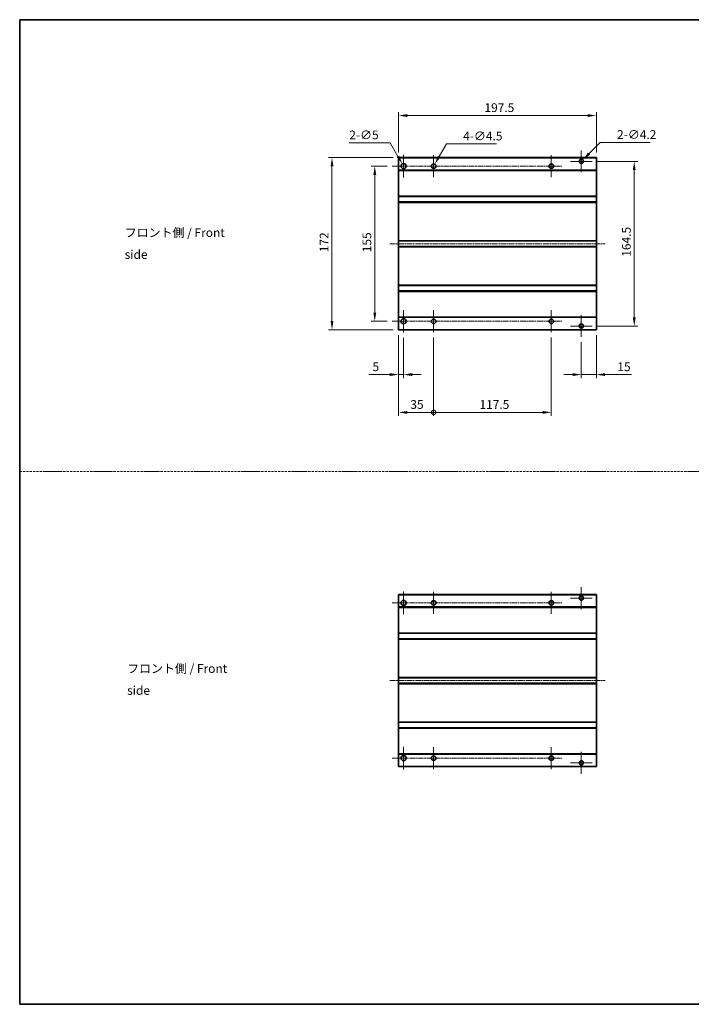
# Model space of a CAD drawing. Units: millimetres. Extents: x 2 to 11020, y 4 to 1690.
# Drawn here: x 5310 to 5981, y 4 to 987 of the extents above; entities that cross this region are included whole.
import ezdxf

# ---------------------------------------------------------------- set-up
doc = ezdxf.new("R2010")
doc.units = ezdxf.units.MM
doc.linetypes.add('CHAIN', pattern=[0.3543, 0.2362, -0.0295, 0.0591, -0.0295])
doc.linetypes.add('DASH_DOT', pattern=[0.37, 0.24, -0.06, 0.01, -0.06])
for name, color, linetype, lineweight in [('Border (ISO)', 7, 'Continuous', 35), ('Center Mark (ISO)', 131, 'Continuous', 18), ('Centerline (ISO)', 131, 'Continuous', 18), ('Dimension (ISO)', 7, 'Continuous', 18), ('Dimension (ISO) @ 1', 7, 'Continuous', 18), ('Sketch Geometry (ISO)', 7, 'Continuous', 18), ('Symbol (ISO)', 7, 'Continuous', 18), ('Visible (ISO)', 7, 'Continuous', 35), ('Visible Narrow (ISO)', 7, 'Continuous', 25)]:
    doc.layers.add(name, color=color, linetype=linetype, lineweight=lineweight)
doc.styles.add('Note Text (TK)', font='MS PGothic.ttf')
doc.dimstyles.new('Default - Method 1b (TK)', dxfattribs={"dimscale": 6, "dimtxt": 2.5, "dimasz": 2.5, "dimexe": 1, "dimexo": 1.5, "dimgap": 1, "dimtad": 1, "dimtoh": 1, "dimrnd": 1e-08, "dimdsep": 46, "dimtxsty": 'Note Text (TK)', "dimcen": 0.09, "dimdle": 5, "dimclrd": 100, "dimclre": 100, "dimclrt": 7, "dimadec": 1, "dimazin": 1, "dimtfac": 1, "dimtmove": 0, "dimatfit": 3, "dimfxl": 1, "dimtolj": 1, "dimlwd": -1, "dimlwe": -1, "dimarcsym": 0})

# ---------------------------------------------------------------- blocks, each defined once
blk = doc.blocks.new('図面枠 tk図枠')
at = {"layer": 'Border (ISO)'}
for p, q in [((14.5, 289), (405.5, 289)), ((14.5, 289), (14.5, 8)), ((405.5, 289), (405.5, 8)), ((14.5, 8), (405.5, 8))]:
    blk.add_line(p, q, dxfattribs=at)
blk = doc.blocks.new('*D53')
at = {"layer": 'Defpoints', "color": 0}
for p in [(5886.18, 891.72), (5688.68, 849.72), (5886.18, 849.72)]:
    blk.add_point(p, dxfattribs=at)
at = {"layer": 'Dimension (ISO)', "color": 100}
for p, q in [((5688.68, 854.97), (5688.68, 895.22)), ((5886.18, 854.97), (5886.18, 895.22)), ((5697.43, 891.72), (5877.43, 891.72))]:
    blk.add_line(p, q, dxfattribs=at)
for points in [[(5697.43, 893.18), (5697.43, 890.27), (5688.68, 891.72)], [(5877.43, 893.18), (5877.43, 890.27), (5886.18, 891.72)]]:
    blk.add_solid(points, dxfattribs=at)
at = {"layer": 'Dimension (ISO)', "color": 7, "insert": (5774.41, 899.6), "char_height": 8.75, "attachment_point": 4, "style": 'Note Text (TK)'}
blk.add_mtext('\\A1;197.5', dxfattribs=at)
blk = doc.blocks.new('*D54')
at = {"layer": 'Defpoints', "color": 0}
for p in [(5692.43, 843.39), (5694.93, 839.06)]:
    blk.add_point(p, dxfattribs=at)
at = {"layer": 'Dimension (ISO)', "color": 100}
for p, q in [((5639.45, 864.48), (5680.26, 864.48)), ((5680.26, 864.48), (5688.06, 850.97)), ((5693.37, 841.22), (5694, 841.22)), ((5693.68, 840.91), (5693.68, 841.54))]:
    blk.add_line(p, q, dxfattribs=at)
blk.add_solid([(5689.32, 851.7), (5686.8, 850.24), (5692.43, 843.39)], dxfattribs=at)
at = {"layer": 'Dimension (ISO)', "color": 7, "insert": (5639.45, 872.36), "char_height": 8.75, "attachment_point": 4, "style": 'Note Text (TK)'}
blk.add_mtext('\\A1;\\fＭＳ Ｐゴシック|b0|i0;\\H8.7500;2-∅5', dxfattribs=at)
blk = doc.blocks.new('*D55')
at = {"layer": 'Defpoints', "color": 0}
for p in [(5722.56, 839.28), (5724.81, 843.17)]:
    blk.add_point(p, dxfattribs=at)
at = {"layer": 'Dimension (ISO)', "color": 100}
for p, q in [((5736.48, 863.39), (5729.18, 850.75)), ((5786.47, 863.39), (5736.48, 863.39)), ((5723.37, 841.22), (5724, 841.22)), ((5723.68, 840.91), (5723.68, 841.54))]:
    blk.add_line(p, q, dxfattribs=at)
blk.add_solid([(5727.92, 851.48), (5730.45, 850.02), (5724.81, 843.17)], dxfattribs=at)
at = {"layer": 'Dimension (ISO)', "color": 7, "insert": (5753.16, 871.26), "char_height": 8.75, "attachment_point": 4, "style": 'Note Text (TK)'}
blk.add_mtext('\\A1;\\fＭＳ Ｐゴシック|b0|i0;\\H8.7500;4-∅4.5', dxfattribs=at)
blk = doc.blocks.new('*D56')
at = {"layer": 'Defpoints', "color": 0}
for p in [(5872.67, 847.46), (5869.7, 844.49)]:
    blk.add_point(p, dxfattribs=at)
at = {"layer": 'Dimension (ISO)', "color": 100}
for p, q in [((5890.07, 864.86), (5878.86, 853.65)), ((5939.96, 864.86), (5890.07, 864.86)), ((5870.87, 845.97), (5871.5, 845.97)), ((5871.18, 845.66), (5871.18, 846.29))]:
    blk.add_line(p, q, dxfattribs=at)
blk.add_solid([(5877.82, 854.68), (5879.89, 852.62), (5872.67, 847.46)], dxfattribs=at)
at = {"layer": 'Dimension (ISO)', "color": 7, "insert": (5906.85, 872.73), "char_height": 8.75, "attachment_point": 4, "style": 'Note Text (TK)'}
blk.add_mtext('\\A1;\\fＭＳ Ｐゴシック|b0|i0;\\H8.7500;2-∅4.2', dxfattribs=at)
blk = doc.blocks.new('*D57')
at = {"layer": 'Defpoints', "color": 0}
for p in [(5682.43, 841.22), (5664.93, 686.22), (5682.43, 686.22)]:
    blk.add_point(p, dxfattribs=at)
at = {"layer": 'Dimension (ISO)', "color": 100}
for p, q in [((5677.18, 841.22), (5661.43, 841.22)), ((5664.93, 832.47), (5664.93, 694.97)), ((5677.18, 686.22), (5661.43, 686.22))]:
    blk.add_line(p, q, dxfattribs=at)
for points in [[(5663.48, 832.47), (5666.39, 832.47), (5664.93, 841.22)], [(5663.48, 694.97), (5666.39, 694.97), (5664.93, 686.22)]]:
    blk.add_solid(points, dxfattribs=at)
at = {"layer": 'Dimension (ISO)', "color": 7, "insert": (5657.06, 755.17), "char_height": 8.75, "attachment_point": 4, "rotation": 90, "style": 'Note Text (TK)'}
blk.add_mtext('\\A1;155', dxfattribs=at)
blk = doc.blocks.new('*D106')
at = {"layer": 'Defpoints', "color": 0}
for p in [(5688.68, 849.72), (5622.18, 677.72), (5688.68, 677.72)]:
    blk.add_point(p, dxfattribs=at)
at = {"layer": 'Dimension (ISO)', "color": 100}
for p, q in [((5683.43, 849.72), (5618.68, 849.72)), ((5622.18, 840.97), (5622.18, 686.47)), ((5683.43, 677.72), (5618.68, 677.72))]:
    blk.add_line(p, q, dxfattribs=at)
for points in [[(5620.73, 840.97), (5623.64, 840.97), (5622.18, 849.72)], [(5620.73, 686.47), (5623.64, 686.47), (5622.18, 677.72)]]:
    blk.add_solid(points, dxfattribs=at)
at = {"layer": 'Dimension (ISO)', "color": 7, "insert": (5614.31, 755.17), "char_height": 8.75, "attachment_point": 4, "rotation": 90, "style": 'Note Text (TK)'}
blk.add_mtext('\\A1;172', dxfattribs=at)
blk = doc.blocks.new('*D107')
at = {"layer": 'Defpoints', "color": 0}
for p in [(5688.68, 677.72), (5693.68, 674.97), (5693.68, 632.97)]:
    blk.add_point(p, dxfattribs=at)
at = {"layer": 'Dimension (ISO)', "color": 100}
for p, q in [((5688.68, 672.47), (5688.68, 629.47)), ((5693.68, 669.72), (5693.68, 629.47)), ((5679.93, 632.97), (5659.11, 632.97)), ((5693.68, 632.97), (5688.68, 632.97)), ((5702.43, 632.97), (5711.18, 632.97))]:
    blk.add_line(p, q, dxfattribs=at)
for points in [[(5679.93, 634.43), (5679.93, 631.52), (5688.68, 632.97)], [(5702.43, 634.43), (5702.43, 631.52), (5693.68, 632.97)]]:
    blk.add_solid(points, dxfattribs=at)
at = {"layer": 'Dimension (ISO)', "color": 7, "insert": (5662.61, 640.85), "char_height": 8.75, "attachment_point": 4, "style": 'Note Text (TK)'}
blk.add_mtext('\\A1;5', dxfattribs=at)
blk = doc.blocks.new('_DotSmall')
at = {"color": 0, "linetype": 'ByBlock', "const_width": 0.5}
blk.add_lwpolyline([(-0.0625, 0, 1), (0.0625, 0, 1)], format="xyb", close=True, dxfattribs=at)
blk = doc.blocks.new('*D108')
at = {"layer": 'Defpoints', "color": 0}
for p in [(5688.68, 677.72), (5723.68, 675.22), (5723.68, 595.22)]:
    blk.add_point(p, dxfattribs=at)
at = {"layer": 'Dimension (ISO)', "color": 100}
for p, q in [((5688.68, 672.47), (5688.68, 591.72)), ((5723.68, 669.97), (5723.68, 591.72)), ((5697.43, 595.22), (5723.68, 595.22))]:
    blk.add_line(p, q, dxfattribs=at)
blk.add_solid([(5697.43, 596.68), (5697.43, 593.77), (5688.68, 595.22)], dxfattribs=at)
at = {"layer": 'Dimension (ISO)', "color": 100, "xscale": 8.75, "yscale": 8.75, "zscale": 8.75}
blk.add_blockref('_DotSmall', (5723.68, 595.22), dxfattribs=at)
at = {"layer": 'Dimension (ISO)', "color": 7, "insert": (5700.43, 603.1), "char_height": 8.75, "attachment_point": 4, "style": 'Note Text (TK)'}
blk.add_mtext('\\A1;35', dxfattribs=at)
blk = doc.blocks.new('*D109')
at = {"layer": 'Defpoints', "color": 0}
for p in [(5723.68, 675.22), (5841.18, 675.22), (5841.18, 595.22)]:
    blk.add_point(p, dxfattribs=at)
at = {"layer": 'Dimension (ISO)', "color": 100}
for p, q in [((5723.68, 669.97), (5723.68, 591.72)), ((5841.18, 669.97), (5841.18, 591.72)), ((5723.68, 595.22), (5832.43, 595.22))]:
    blk.add_line(p, q, dxfattribs=at)
blk.add_solid([(5832.43, 596.68), (5832.43, 593.77), (5841.18, 595.22)], dxfattribs=at)
at = {"layer": 'Dimension (ISO)', "color": 100, "xscale": 8.75, "yscale": 8.75, "zscale": 8.75, "rotation": 180}
blk.add_blockref('_DotSmall', (5723.68, 595.22), dxfattribs=at)
at = {"layer": 'Dimension (ISO)', "color": 7, "insert": (5769.44, 603.1), "char_height": 8.75, "attachment_point": 4, "style": 'Note Text (TK)'}
blk.add_mtext('\\A1;117.5', dxfattribs=at)
blk = doc.blocks.new('*D110')
at = {"layer": 'Defpoints', "color": 0}
for p in [(5871.18, 670.62), (5886.18, 677.72), (5886.18, 632.97)]:
    blk.add_point(p, dxfattribs=at)
at = {"layer": 'Dimension (ISO)', "color": 100}
for p, q in [((5886.18, 672.47), (5886.18, 629.47)), ((5871.18, 665.37), (5871.18, 629.47)), ((5862.43, 632.97), (5853.68, 632.97)), ((5871.18, 632.97), (5886.18, 632.97)), ((5894.93, 632.97), (5921.42, 632.97))]:
    blk.add_line(p, q, dxfattribs=at)
for points in [[(5862.43, 634.43), (5862.43, 631.52), (5871.18, 632.97)], [(5894.93, 634.43), (5894.93, 631.52), (5886.18, 632.97)]]:
    blk.add_solid(points, dxfattribs=at)
at = {"layer": 'Dimension (ISO)', "color": 7, "insert": (5907.18, 640.85), "char_height": 8.75, "attachment_point": 4, "style": 'Note Text (TK)'}
blk.add_mtext('\\A1;15', dxfattribs=at)
blk = doc.blocks.new('*D111')
at = {"layer": 'Defpoints', "color": 0}
for p in [(5882.03, 845.97), (5882.03, 681.47), (5924.03, 681.47)]:
    blk.add_point(p, dxfattribs=at)
at = {"layer": 'Dimension (ISO)', "color": 100}
for p, q in [((5887.28, 845.97), (5927.53, 845.97)), ((5924.03, 837.22), (5924.03, 690.22)), ((5887.28, 681.47), (5927.53, 681.47))]:
    blk.add_line(p, q, dxfattribs=at)
for points in [[(5922.58, 837.22), (5925.49, 837.22), (5924.03, 845.97)], [(5922.58, 690.22), (5925.49, 690.22), (5924.03, 681.47)]]:
    blk.add_solid(points, dxfattribs=at)
at = {"layer": 'Dimension (ISO)', "color": 7, "insert": (5916.16, 750.7), "char_height": 8.75, "attachment_point": 4, "rotation": 90, "style": 'Note Text (TK)'}
blk.add_mtext('\\A1;164.5', dxfattribs=at)

msp = doc.modelspace()

# ---------------------------------------------------------------- linework, layer by layer
at = {"layer": 'Center Mark (ISO)', "linetype": 'CHAIN', "ltscale": 6.889386}
for p, q in [((5871.1839, 856.8248), (5871.1839, 835.1248)), ((5882.0339, 845.9748), (5860.3339, 845.9748)), ((5871.1839, 692.3248), (5871.1839, 670.6248)), ((5882.0339, 681.4748), (5860.3339, 681.4748)), ((5871.1839, 420.5168), (5871.1839, 398.8168)), ((5882.0339, 409.6668), (5860.3339, 409.6668)), ((5871.1839, 256.0168), (5871.1839, 234.3168)), ((5882.0339, 245.1668), (5860.3339, 245.1668))]:
    msp.add_line(p, q, dxfattribs=at)
at = {"layer": 'Center Mark (ISO)', "linetype": 'CHAIN', "ltscale": 7.143376}
for p, q in [((5693.6839, 852.4748), (5693.6839, 829.9748)), ((5693.6839, 697.4748), (5693.6839, 674.9748)), ((5693.6839, 416.1668), (5693.6839, 393.6668)), ((5693.6839, 261.1668), (5693.6839, 238.6668))]:
    msp.add_line(p, q, dxfattribs=at)
at = {"layer": 'Center Mark (ISO)', "linetype": 'CHAIN', "ltscale": 6.984632}
for p, q in [((5723.6839, 852.2248), (5723.6839, 830.2248)), ((5841.1839, 852.2248), (5841.1839, 830.2248)), ((5723.6839, 697.2248), (5723.6839, 675.2248)), ((5841.1839, 697.2248), (5841.1839, 675.2248)), ((5723.6839, 415.9168), (5723.6839, 393.9168)), ((5841.1839, 415.9168), (5841.1839, 393.9168)), ((5723.6839, 260.9168), (5723.6839, 238.9168)), ((5841.1839, 260.9168), (5841.1839, 238.9168))]:
    msp.add_line(p, q, dxfattribs=at)
at = {"layer": 'Centerline (ISO)', "linetype": 'CHAIN', "ltscale": 23.990969}
for p, q in [((5682.4339, 841.2248), (5852.1839, 841.2248)), ((5679.9339, 763.7248), (5894.9339, 763.7248)), ((5682.4339, 686.2248), (5852.1839, 686.2248)), ((5682.4339, 404.9168), (5852.1839, 404.9168)), ((5679.9339, 327.4168), (5894.9339, 327.4168)), ((5682.4339, 249.9168), (5852.1839, 249.9168))]:
    msp.add_line(p, q, dxfattribs=at)
at = {"layer": 'Sketch Geometry (ISO)', "color": 4, "linetype": 'DASH_DOT', "lineweight": 18, "ltscale": 9.032109}
msp.add_line((5310.291, 536.1491), (6678.791, 536.1491), dxfattribs=at)
at = {"layer": 'Visible (ISO)'}
for p, q in [((5688.6839, 849.7248), (5886.1839, 849.7248)), ((5688.6839, 849.4248), (5688.6839, 849.7248)), ((5688.6839, 849.4248), (5688.6839, 837.2248)), ((5886.1839, 849.7248), (5886.1839, 849.4248)), ((5886.1839, 837.2248), (5886.1839, 849.4248)), ((5688.6839, 836.7248), (5688.6839, 837.2248)), ((5688.6839, 837.2248), (5886.1839, 837.2248)), ((5688.6839, 836.7248), (5688.6839, 811.4748)), ((5886.1839, 837.2248), (5886.1839, 836.7248)), ((5886.1839, 811.4748), (5886.1839, 836.7248)), ((5688.6839, 810.9748), (5688.6839, 811.4748)), ((5688.6839, 810.9748), (5688.6839, 805.4748)), ((5688.6839, 810.9748), (5886.1839, 810.9748)), ((5886.1839, 811.4748), (5886.1839, 810.9748)), ((5886.1839, 805.4748), (5886.1839, 810.9748)), ((5688.6839, 805.4748), (5886.1839, 805.4748)), ((5688.6839, 804.9748), (5688.6839, 805.4748)), ((5688.6839, 804.9748), (5688.6839, 766.9748)), ((5886.1839, 805.4748), (5886.1839, 804.9748)), ((5886.1839, 766.9748), (5886.1839, 804.9748)), ((5688.6839, 766.4748), (5688.6839, 766.9748)), ((5688.6839, 766.4748), (5688.6839, 760.9748)), ((5688.6839, 766.4748), (5886.1839, 766.4748)), ((5688.6839, 760.9748), (5886.1839, 760.9748)), ((5688.6839, 760.4748), (5688.6839, 760.9748)), ((5688.6839, 760.4748), (5688.6839, 722.4748)), ((5886.1839, 766.9748), (5886.1839, 766.4748)), ((5886.1839, 760.9748), (5886.1839, 766.4748)), ((5886.1839, 760.9748), (5886.1839, 760.4748)), ((5886.1839, 722.4748), (5886.1839, 760.4748)), ((5688.6839, 721.9748), (5688.6839, 722.4748)), ((5688.6839, 721.9748), (5688.6839, 716.4748)), ((5688.6839, 721.9748), (5886.1839, 721.9748)), ((5886.1839, 722.4748), (5886.1839, 721.9748)), ((5886.1839, 716.4748), (5886.1839, 721.9748)), ((5688.6839, 716.4748), (5886.1839, 716.4748)), ((5688.6839, 715.9748), (5688.6839, 716.4748)), ((5688.6839, 715.9748), (5688.6839, 690.7248)), ((5886.1839, 716.4748), (5886.1839, 715.9748)), ((5886.1839, 690.7248), (5886.1839, 715.9748)), ((5688.6839, 690.2248), (5688.6839, 690.7248)), ((5688.6839, 690.2248), (5688.6839, 678.0248)), ((5688.6839, 690.2248), (5886.1839, 690.2248)), ((5886.1839, 690.7248), (5886.1839, 690.2248)), ((5886.1839, 678.0248), (5886.1839, 690.2248)), ((5688.6839, 677.7248), (5688.6839, 678.0248)), ((5688.6839, 677.7248), (5886.1839, 677.7248)), ((5886.1839, 678.0248), (5886.1839, 677.7248)), ((5688.6839, 413.4168), (5886.1839, 413.4168)), ((5688.6839, 413.1168), (5688.6839, 413.4168)), ((5688.6839, 413.1168), (5688.6839, 400.9168)), ((5886.1839, 413.4168), (5886.1839, 413.1168)), ((5886.1839, 400.9168), (5886.1839, 413.1168)), ((5688.6839, 400.4168), (5688.6839, 400.9168)), ((5688.6839, 400.9168), (5886.1839, 400.9168)), ((5688.6839, 400.4168), (5688.6839, 375.1668)), ((5886.1839, 400.9168), (5886.1839, 400.4168)), ((5886.1839, 375.1668), (5886.1839, 400.4168)), ((5688.6839, 374.6668), (5688.6839, 375.1668)), ((5688.6839, 374.6668), (5688.6839, 369.1668)), ((5688.6839, 374.6668), (5886.1839, 374.6668)), ((5886.1839, 375.1668), (5886.1839, 374.6668)), ((5886.1839, 369.1668), (5886.1839, 374.6668)), ((5688.6839, 369.1668), (5886.1839, 369.1668)), ((5688.6839, 368.6668), (5688.6839, 369.1668)), ((5688.6839, 368.6668), (5688.6839, 330.6668)), ((5886.1839, 369.1668), (5886.1839, 368.6668)), ((5886.1839, 330.6668), (5886.1839, 368.6668)), ((5688.6839, 330.1668), (5688.6839, 330.6668)), ((5688.6839, 330.1668), (5688.6839, 324.6668)), ((5688.6839, 330.1668), (5886.1839, 330.1668)), ((5688.6839, 324.6668), (5886.1839, 324.6668)), ((5688.6839, 324.1668), (5688.6839, 324.6668)), ((5886.1839, 330.6668), (5886.1839, 330.1668)), ((5886.1839, 324.6668), (5886.1839, 330.1668)), ((5886.1839, 324.6668), (5886.1839, 324.1668)), ((5688.6839, 324.1668), (5688.6839, 286.1668)), ((5886.1839, 286.1668), (5886.1839, 324.1668)), ((5688.6839, 285.6668), (5688.6839, 286.1668)), ((5688.6839, 285.6668), (5688.6839, 280.1668)), ((5688.6839, 285.6668), (5886.1839, 285.6668)), ((5886.1839, 286.1668), (5886.1839, 285.6668)), ((5886.1839, 280.1668), (5886.1839, 285.6668)), ((5688.6839, 280.1668), (5886.1839, 280.1668)), ((5688.6839, 279.6668), (5688.6839, 280.1668)), ((5688.6839, 279.6668), (5688.6839, 254.4168)), ((5886.1839, 280.1668), (5886.1839, 279.6668)), ((5886.1839, 254.4168), (5886.1839, 279.6668)), ((5688.6839, 253.9168), (5688.6839, 254.4168)), ((5688.6839, 253.9168), (5688.6839, 241.7168)), ((5688.6839, 253.9168), (5886.1839, 253.9168)), ((5886.1839, 254.4168), (5886.1839, 253.9168)), ((5886.1839, 241.7168), (5886.1839, 253.9168)), ((5688.6839, 241.4168), (5688.6839, 241.7168)), ((5688.6839, 241.4168), (5886.1839, 241.4168)), ((5886.1839, 241.7168), (5886.1839, 241.4168))]:
    msp.add_line(p, q, dxfattribs=at)
for centre, radius in [((5871.1839, 845.9748), 2.1), ((5693.6839, 841.2248), 2.5), ((5723.6839, 841.2248), 2.25), ((5841.1839, 841.2248), 2.25), ((5693.6839, 686.2248), 2.5), ((5723.6839, 686.2248), 2.25), ((5841.1839, 686.2248), 2.25), ((5871.1839, 681.4748), 2.1), ((5693.6839, 404.9168), 2.5), ((5723.6839, 404.9168), 2.25), ((5841.1839, 404.9168), 2.25), ((5871.1839, 409.6668), 2.1), ((5693.6839, 249.9168), 2.5), ((5723.6839, 249.9168), 2.25), ((5841.1839, 249.9168), 2.25), ((5871.1839, 245.1668), 2.1)]:
    msp.add_circle(centre, radius, dxfattribs=at)
at = {"layer": 'Visible Narrow (ISO)'}
for p, q in [((5688.6839, 849.4248), (5886.1839, 849.4248)), ((5688.6839, 836.7248), (5886.1839, 836.7248)), ((5688.6839, 811.4748), (5886.1839, 811.4748)), ((5688.6839, 804.9748), (5886.1839, 804.9748)), ((5688.6839, 766.9748), (5886.1839, 766.9748)), ((5688.6839, 760.4748), (5886.1839, 760.4748)), ((5688.6839, 722.4748), (5886.1839, 722.4748)), ((5688.6839, 715.9748), (5886.1839, 715.9748)), ((5688.6839, 690.7248), (5886.1839, 690.7248)), ((5688.6839, 678.0248), (5886.1839, 678.0248)), ((5688.6839, 413.1168), (5886.1839, 413.1168)), ((5688.6839, 400.4168), (5886.1839, 400.4168)), ((5688.6839, 375.1668), (5886.1839, 375.1668)), ((5688.6839, 368.6668), (5886.1839, 368.6668)), ((5688.6839, 330.6668), (5886.1839, 330.6668)), ((5688.6839, 324.1668), (5886.1839, 324.1668)), ((5688.6839, 286.1668), (5886.1839, 286.1668)), ((5688.6839, 279.6668), (5886.1839, 279.6668)), ((5688.6839, 254.4168), (5886.1839, 254.4168)), ((5688.6839, 241.7168), (5886.1839, 241.7168))]:
    msp.add_line(p, q, dxfattribs=at)

# ---------------------------------------------------------------- block references
at = {"xscale": 3.5, "yscale": 3.5, "zscale": 3.5}
msp.add_blockref('図面枠 tk図枠', (5259.5409, -24.0343), dxfattribs=at)

# ---------------------------------------------------------------- texts
at = {"layer": 'Symbol (ISO)', "color": 7, "char_height": 8.75, "width": 124.700292, "attachment_point": 4, "line_spacing_factor": 1.5, "style": 'Note Text (TK)'}
for insert in [(5415.1551, 763.8324), (5417.5728, 328.4092)]:
    msp.add_mtext('{\\fＭＳ Ｐゴシック|b0|i0;フロント側 / Front side}', dxfattribs=dict(at, insert=insert))

# ---------------------------------------------------------------- dimensions: what is measured, and where the dimension line sits
at = {"layer": 'Dimension (ISO) @ 1', "color": 100}
for base, p1, p2, angle, override, picture, middle in [((5886.1839, 891.7248), (5688.6839, 849.7248), (5886.1839, 849.7248), 180, {"dimscale": 1, "dimtxt": 8.75, "dimasz": 8.75, "dimexe": 3.5, "dimexo": 5.25, "dimgap": 3.5, "dimtoh": 0, "dimdec": 2, "dimcen": 0.315, "dimtol": 0, "dimlim": 0, "dimtp": 0, "dimtm": 0, "dimtdec": 2, "dimtix": 0, "dimtofl": 0, "dimtmove": 0, "dimatfit": 1}, '*D53', (5787.4339, 891.7248)), ((5622.1839, 677.7248), (5688.6839, 849.7248), (5688.6839, 677.7248), 270, {"dimscale": 1, "dimtxt": 8.75, "dimasz": 8.75, "dimexe": 3.5, "dimexo": 5.25, "dimgap": 3.5, "dimtoh": 0, "dimdec": 2, "dimcen": 0.315, "dimtol": 0, "dimlim": 0, "dimtp": 0, "dimtm": 0, "dimtdec": 2, "dimtix": 0, "dimtofl": 0, "dimtmove": 0, "dimatfit": 1}, '*D106', (5622.1839, 763.7248)), ((5924.0339, 681.4748), (5882.0339, 845.9748), (5882.0339, 681.4748), 90, {"dimscale": 1, "dimtxt": 8.75, "dimasz": 8.75, "dimexe": 3.5, "dimexo": 5.25, "dimgap": 3.5, "dimtoh": 0, "dimdec": 2, "dimcen": 0.315, "dimtol": 0, "dimlim": 0, "dimtp": 0, "dimtm": 0, "dimtdec": 2, "dimtix": 0, "dimtofl": 0, "dimtmove": 0, "dimatfit": 1}, '*D111', (5924.0339, 763.7248)), ((5664.9339, 686.2248), (5682.4339, 841.2248), (5682.4339, 686.2248), 270, {"dimscale": 1, "dimtxt": 8.75, "dimasz": 8.75, "dimexe": 3.5, "dimexo": 5.25, "dimgap": 3.5, "dimtoh": 0, "dimdec": 2, "dimcen": 0.315, "dimtol": 0, "dimlim": 0, "dimtp": 0, "dimtm": 0, "dimtdec": 2, "dimtix": 0, "dimtofl": 0, "dimtmove": 0, "dimatfit": 1}, '*D57', (5664.9339, 763.7248)), ((5693.6839, 632.9748), (5688.6839, 677.7248), (5693.6839, 674.9748), 180, {"dimscale": 1, "dimtxt": 8.75, "dimasz": 8.75, "dimexe": 3.5, "dimexo": 5.25, "dimgap": 3.5, "dimtoh": 0, "dimdec": 2, "dimcen": 0.315, "dimtol": 0, "dimlim": 0, "dimtp": 0, "dimtm": 0, "dimtdec": 2, "dimtix": 0, "dimtofl": 1, "dimtmove": 0, "dimatfit": 1}, '*D107', (5665.1483, 632.9748)), ((5723.6839, 595.2248), (5688.6839, 677.7248), (5723.6839, 675.2248), 180, {"dimscale": 1, "dimtxt": 8.75, "dimasz": 8.75, "dimexe": 3.5, "dimexo": 5.25, "dimgap": 3.5, "dimtoh": 0, "dimdec": 2, "dimblk2": 'DotSmall', "dimsah": 1, "dimcen": 0.315, "dimdle": 0, "dimtol": 0, "dimlim": 0, "dimtp": 0, "dimtm": 0, "dimtdec": 2, "dimtix": 0, "dimtofl": 0, "dimtmove": 0, "dimatfit": 1}, '*D108', (5706.1489, 595.2248)), ((5841.1839, 595.2248), (5723.6839, 675.2248), (5841.1839, 675.2248), 180, {"dimscale": 1, "dimtxt": 8.75, "dimasz": 8.75, "dimexe": 3.5, "dimexo": 5.25, "dimgap": 3.5, "dimtoh": 0, "dimdec": 2, "dimblk1": 'DotSmall', "dimsah": 1, "dimcen": 0.315, "dimdle": 0, "dimtol": 0, "dimlim": 0, "dimtp": 0, "dimtm": 0, "dimtdec": 2, "dimtix": 0, "dimtofl": 0, "dimtmove": 0, "dimatfit": 1}, '*D109', (5782.4689, 595.2248)), ((5886.1839, 632.9748), (5871.1839, 670.6248), (5886.1839, 677.7248), 180, {"dimscale": 1, "dimtxt": 8.75, "dimasz": 8.75, "dimexe": 3.5, "dimexo": 5.25, "dimgap": 3.5, "dimtoh": 0, "dimdec": 2, "dimcen": 0.315, "dimtol": 0, "dimlim": 0, "dimtp": 0, "dimtm": 0, "dimtdec": 2, "dimtix": 0, "dimtofl": 1, "dimtmove": 0, "dimatfit": 1}, '*D110', (5912.5532, 632.9748))]:
    dim = msp.add_linear_dim(base=base, p1=p1, p2=p2, angle=angle, dimstyle='Default - Method 1b (TK)', override=override, dxfattribs=at)
    dim.commit()
    dim.dimension.update_dxf_attribs({"geometry": picture, "text_midpoint": middle, "dimtype": 128})
for p1, p2, text, picture, middle in [((5694.9339, 839.0597), (5692.4339, 843.3898), '\\fＭＳ Ｐゴシック|b0|i0;\\H8.7500;2-<>', '*D54', (5651.5289, 864.4818)), ((5722.5589, 839.2762), (5724.8089, 843.1733), '\\fＭＳ Ｐゴシック|b0|i0;\\H8.7500;4-<>', '*D55', (5769.8125, 863.388)), ((5869.6989, 844.4898), (5872.6688, 847.4597), '\\fＭＳ Ｐゴシック|b0|i0;\\H8.7500;2-<>', '*D56', (5923.4006, 864.8588))]:
    dim = msp.add_diameter_dim_2p(p1=p1, p2=p2, text=text, dimstyle='Default - Method 1b (TK)', override={"dimscale": 1, "dimtxt": 8.75, "dimasz": 8.75, "dimexe": 3.5, "dimexo": 5.25, "dimgap": 3.5, "dimtih": 1, "dimdec": 2, "dimlfac": 1, "dimcen": 0.315, "dimtol": 0, "dimlim": 0, "dimtp": 0, "dimtm": 0, "dimtdec": 2, "dimtix": 0, "dimtofl": 0, "dimtmove": 0, "dimatfit": 3}, dxfattribs=at)
    dim.commit()
    dim.dimension.update_dxf_attribs({"geometry": picture, "text_midpoint": middle, "dimtype": 131})

doc.saveas('drawing.dxf')
